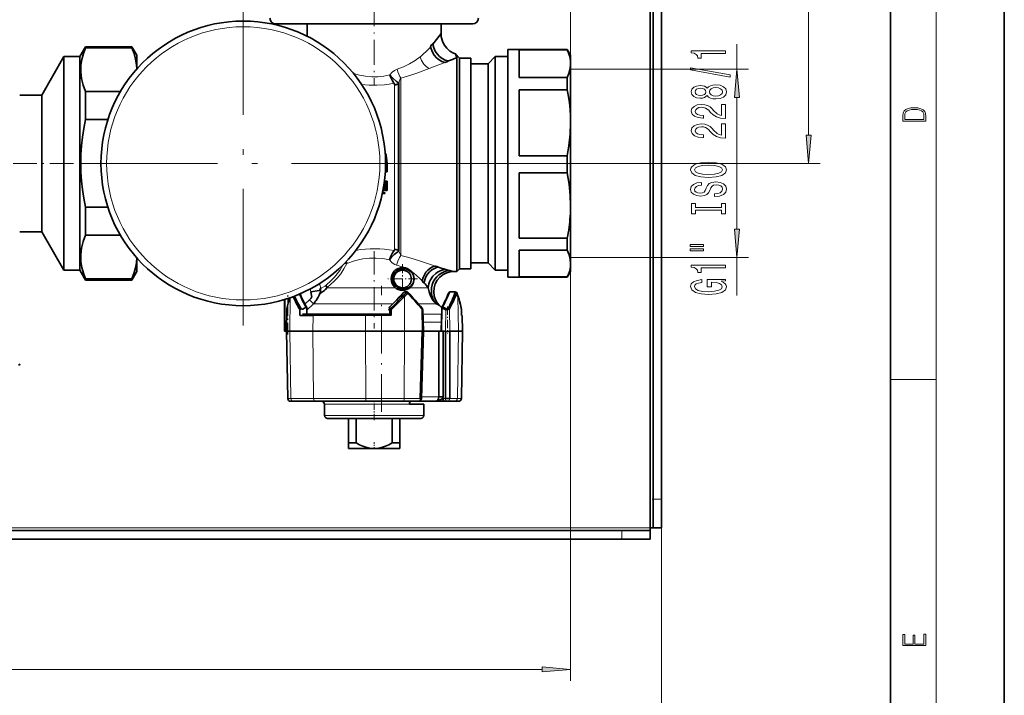
# Model space of a CAD drawing. Extents: x 0 to 420, y 0 to 297.
# Drawn here: x 334 to 420, y 75 to 134 of the extents above; entities that cross this region are included whole.
import ezdxf

# ---------------------------------------------------------------- set-up
doc = ezdxf.new("R2010")
doc.units = 0
doc.linetypes.add('DASHDOT', pattern=[18.5, 12, -3, 0.5, -3])

msp = doc.modelspace()

# ---------------------------------------------------------------- linework, layer by layer
at = {"color": 7, "lineweight": 35}
for p, q in [((420, 0), (420, 297)), ((410, 10), (410, 287)), ((388.896423, 89.306488), (388.896423, 254.306488)), ((389.146423, 91.806488), (389.146423, 251.806488)), ((389.896423, 251.806488), (389.896423, 91.806488)), ((355.984619, 133.556488), (357.249359, 133.556488)), ((357.249359, 133.556488), (373.308289, 133.556488)), ((358.771423, 133.556488), (358.771423, 132.481461)), ((370.521423, 133.556488), (370.521423, 132.70607)), ((358.771423, 132.481461), (358.771667, 132.469788)), ((358.771759, 132.469177), (358.771423, 132.481461)), ((358.771423, 132.469345), (358.771423, 132.481461)), ((358.771423, 132.481461), (358.771423, 132.46936)), ((338.796448, 130.681488), (339.301636, 131.556488)), ((339.301636, 131.458084), (339.301636, 131.556488)), ((343.363434, 131.556488), (339.301636, 131.556488)), ((343.363434, 131.458084), (343.363434, 131.556488)), ((343.796448, 130.806488), (343.363434, 131.556488)), ((335.447876, 127.306488), (337.396423, 130.681488)), ((337.396423, 130.681488), (337.396423, 125.801102)), ((338.796448, 130.681488), (337.396423, 130.681488)), ((338.796448, 125.801102), (338.796448, 130.681488)), ((339.301636, 131.458084), (343.363434, 131.458084)), ((343.796448, 129.602722), (343.796448, 130.806488)), ((372.146423, 130.556488), (371.787262, 130.914734)), ((374.646423, 130.056488), (375.271423, 130.681488)), ((375.271423, 130.681488), (375.271423, 116.75087)), ((375.271423, 130.681488), (376.396423, 130.681488)), ((376.396423, 116.447159), (376.396423, 131.306488)), ((376.396423, 131.306488), (381.607758, 131.306488)), ((376.396423, 116.75087), (376.396423, 130.681488)), ((377.396423, 128.839767), (377.396423, 131.272415)), ((377.396423, 131.272415), (381.607758, 131.272415)), ((381.607758, 131.306488), (381.607758, 131.272415)), ((381.896423, 130.806488), (381.607758, 131.306488)), ((381.896423, 130.056091), (381.896423, 130.806488)), ((371.896423, 129.643524), (371.896423, 130.585785)), ((372.146423, 130.556488), (372.146423, 116.811615)), ((372.146423, 130.556488), (373.146423, 130.556488)), ((372.146423, 130.556488), (372.146423, 113.18885)), ((373.146423, 116.811615), (373.146423, 130.556488)), ((373.146423, 130.056488), (374.646423, 130.056488)), ((374.646423, 117.054581), (374.646423, 130.056488)), ((381.896423, 124.876678), (381.896423, 130.056091)), ((371.896423, 112.969452), (371.896423, 129.643524)), ((366.430786, 128.270325), (366.439331, 128.2117)), ((366.439331, 128.211853), (366.43396, 128.248596)), ((366.792908, 113.628746), (366.792908, 128.32103)), ((366.823212, 113.58757), (366.823212, 128.365768)), ((366.823212, 113.58757), (366.823212, 128.365768)), ((381.607758, 128.839767), (377.396423, 128.839767)), ((381.607758, 128.839767), (381.607758, 127.770279)), ((335.447876, 127.306488), (333.508057, 127.306488)), ((335.447876, 127.306488), (335.447876, 124.183044)), ((339.301636, 127.609375), (339.301636, 126.220596)), ((342.351837, 127.609375), (339.301636, 127.609375)), ((377.396423, 121.983063), (377.396423, 127.770279)), ((377.396423, 127.770279), (381.607758, 127.770279)), ((337.396423, 125.801102), (337.396423, 111.931488)), ((338.796448, 111.931488), (338.796448, 125.801102)), ((339.301636, 126.220596), (339.301636, 125.15519)), ((339.301636, 125.15519), (341.253693, 125.15519)), ((381.896423, 117.605888), (381.896423, 124.876678)), ((335.447876, 124.183044), (335.447876, 115.306488)), ((381.607758, 121.983063), (377.396423, 121.983063)), ((381.607758, 121.983063), (381.607758, 120.481743)), ((365.783142, 120.551041), (365.782532, 121.306488)), ((365.630005, 120.664986), (365.630249, 120.544998)), ((377.396423, 116.447159), (377.396423, 120.481743)), ((377.396423, 120.481743), (381.607758, 120.481743)), ((365.566345, 119.686417), (365.540558, 119.682312)), ((365.566345, 119.686417), (365.566223, 118.991188)), ((365.633423, 119.745193), (365.639648, 118.898781)), ((365.789185, 118.916977), (365.785156, 119.75737)), ((365.360413, 118.647797), (365.579803, 118.647797)), ((365.579803, 118.743523), (365.380859, 118.743523)), ((365.41272, 118.900543), (365.453918, 118.900543)), ((365.453918, 118.978493), (365.453613, 119.118652)), ((365.453918, 118.978493), (365.453918, 118.900543)), ((365.579803, 118.743523), (365.579803, 118.647797)), ((341.253693, 117.457787), (339.301636, 117.457787)), ((339.301636, 115.003601), (339.301636, 117.457787)), ((372.146423, 116.811615), (372.146423, 112.056488)), ((373.146423, 112.056488), (373.146423, 116.811615)), ((374.646423, 112.556488), (374.646423, 117.054581)), ((381.896423, 117.605888), (381.896423, 116.690125)), ((375.271423, 116.75087), (375.271423, 111.931488)), ((376.396423, 111.931488), (376.396423, 116.75087)), ((376.396423, 111.306488), (376.396423, 116.447159)), ((377.396423, 114.730026), (377.396423, 116.447159)), ((381.896423, 116.690125), (381.864716, 116.663422)), ((381.896423, 112.502869), (381.896423, 116.690125)), ((335.447876, 115.306488), (333.508057, 115.306488)), ((335.447876, 115.306488), (337.396423, 111.931488)), ((339.301636, 115.003601), (342.351837, 115.003601)), ((381.607758, 114.730026), (377.396423, 114.730026)), ((381.607758, 114.730026), (381.607758, 113.676331)), ((366.740204, 113.555733), (366.711792, 113.533875)), ((377.396423, 111.329407), (377.396423, 113.676331)), ((377.396423, 113.676331), (381.607758, 113.676331)), ((343.796448, 111.806488), (343.796448, 113.010254)), ((371.896423, 111.806488), (371.896423, 112.969452)), ((372.146423, 113.18885), (372.146423, 112.056488)), ((373.146423, 112.556488), (374.646423, 112.556488)), ((374.646423, 112.556488), (375.271423, 111.931488)), ((381.896423, 111.806488), (381.896423, 112.502869)), ((338.796448, 111.931488), (337.396423, 111.931488)), ((338.796448, 111.931488), (339.301636, 111.056488)), ((343.796448, 111.806488), (343.363434, 111.056488)), ((371.621643, 111.806473), (371.896423, 111.806488)), ((372.146423, 112.056488), (371.896423, 111.806488)), ((372.146423, 112.056488), (373.146423, 112.056488)), ((375.271423, 111.931488), (376.396423, 111.931488)), ((381.896423, 111.806488), (381.607758, 111.306488)), ((339.301636, 111.056488), (339.301636, 111.154892)), ((343.363434, 111.154892), (339.301636, 111.154892)), ((343.363434, 111.056488), (339.301636, 111.056488)), ((343.363434, 111.056488), (343.363434, 111.154892)), ((368.145264, 111.202652), (368.145752, 111.193024)), ((376.396423, 111.306488), (381.607758, 111.306488)), ((381.607758, 111.329407), (377.396423, 111.329407)), ((381.607758, 111.329407), (381.607758, 111.306488)), ((359.08374, 110.010666), (359.828491, 110.141998)), ((359.828491, 110.141991), (359.08374, 110.010666)), ((359.08374, 110.010666), (359.164978, 109.549736)), ((367.472504, 109.985779), (367.203247, 109.695404)), ((367.329102, 110.015068), (367.538147, 110.015068)), ((367.603699, 109.985779), (367.612915, 109.975891)), ((371.801361, 110.015068), (371.284241, 110.015068)), ((371.832214, 109.973602), (371.827667, 109.985779)), ((372.002594, 109.660461), (371.893616, 109.952499)), ((356.772125, 109.343842), (356.772125, 106.556488)), ((356.772125, 106.556488), (356.772125, 109.343842)), ((358.970764, 109.324257), (358.567261, 108.936295)), ((359.308624, 108.970703), (358.970764, 109.324249)), ((356.965027, 108.513809), (356.930847, 106.555801)), ((358.115631, 108.071793), (358.126709, 108.459312)), ((358.667877, 108.662766), (358.37439, 108.509903)), ((358.687531, 108.662155), (358.725342, 108.593796)), ((358.725342, 108.593796), (358.731323, 108.158234)), ((359.308624, 108.970703), (358.727875, 108.411011)), ((365.981934, 108.662766), (365.981995, 108.496521)), ((366.027466, 108.158234), (366.027954, 108.429268)), ((366.136719, 108.448326), (366.146729, 108.071793)), ((368.868347, 108.5177), (368.834473, 108.53614)), ((368.935608, 108.448845), (368.968811, 106.545067)), ((370.384094, 108.81884), (370.588196, 108.614731)), ((370.542358, 106.556488), (370.588531, 108.629852)), ((370.603516, 108.629852), (370.557129, 106.556488)), ((370.625977, 108.698059), (370.588531, 108.629852)), ((370.603516, 108.629852), (370.943542, 108.448746)), ((370.646484, 108.698814), (370.986511, 108.5177)), ((372.316071, 108.448334), (372.315186, 108.462341)), ((372.316071, 108.448326), (372.322784, 107.958237)), ((359.278137, 107.958237), (358.139893, 107.958237)), ((358.345184, 108.056488), (359.33844, 108.056488)), ((363.913818, 108.056488), (359.33844, 108.056488)), ((365.890137, 108.056488), (363.913818, 108.056488)), ((372.385742, 107.958237), (372.322784, 107.958237)), ((372.385742, 107.958237), (372.410187, 106.556488)), ((356.772125, 106.556488), (356.824524, 106.556488)), ((356.824524, 106.556488), (356.930908, 106.556488)), ((356.930847, 106.555756), (357.058228, 100.651047)), ((356.936096, 106.556488), (357.227722, 106.556488)), ((357.064758, 100.652122), (356.936096, 106.556488)), ((357.227722, 106.556488), (359.263428, 106.556488)), ((359.263428, 106.556488), (363.884827, 106.556488)), ((363.884827, 106.556488), (367.320923, 106.556488)), ((367.320923, 106.556488), (368.852142, 106.556488)), ((368.852173, 106.556488), (368.68573, 100.652122)), ((368.968811, 106.545059), (368.805145, 100.649574)), ((369.596924, 106.556488), (368.968628, 106.556488)), ((368.968628, 106.556488), (370.409729, 106.556488)), ((369.596924, 106.556488), (370.333618, 106.556488)), ((370.333618, 106.556488), (370.316711, 100.799507)), ((370.710938, 106.556503), (370.333923, 106.55648)), ((370.557129, 106.556488), (370.710327, 106.556488)), ((370.69577, 100.799515), (370.710327, 106.556488)), ((370.710327, 106.556488), (370.920593, 106.556488)), ((370.919983, 106.556473), (370.90094, 100.652138)), ((371.287476, 100.652122), (371.305603, 106.556488)), ((371.305603, 106.556488), (372.054199, 106.556488)), ((372.054199, 106.556488), (372.410187, 106.556488)), ((372.307129, 100.652122), (372.410187, 106.556488)), ((357.058289, 100.651131), (357.064392, 100.652115)), ((357.308594, 100.406487), (357.560303, 100.406487)), ((357.560303, 100.406487), (359.476196, 100.406487)), ((358.017273, 100.406487), (357.610657, 100.406479)), ((359.476196, 100.406487), (363.967102, 100.406487)), ((363.967102, 100.406487), (367.201019, 100.406487)), ((367.201019, 100.406487), (368.555786, 100.406487)), ((368.193237, 100.406586), (368.186249, 100.406487)), ((368.347473, 100.406479), (368.186249, 100.406487)), ((368.254089, 100.406479), (368.234558, 100.406487)), ((368.253906, 100.406487), (368.256958, 100.40638)), ((368.345947, 100.406487), (368.35321, 100.406616)), ((368.556152, 100.406487), (369.243042, 100.406487)), ((368.804962, 100.649551), (368.685913, 100.652115)), ((370.054077, 100.406487), (369.243042, 100.406487)), ((370.054077, 100.406487), (370.083252, 100.407272)), ((370.054077, 100.406487), (370.059326, 100.406502)), ((370.35672, 100.406487), (370.054077, 100.406487)), ((370.058258, 100.406487), (370.059326, 100.406502)), ((370.065247, 100.406487), (370.240601, 100.406487)), ((370.35672, 100.406487), (370.855072, 100.406479)), ((371.073914, 100.406487), (370.856567, 100.406487)), ((371.073914, 100.406487), (371.722107, 100.406487)), ((371.722107, 100.406487), (372.05719, 100.406487)), ((360.293335, 99.152122), (360.275726, 100.160851)), ((367.737457, 100.160851), (369.017151, 100.160851)), ((368.999542, 99.152122), (369.017151, 100.160851)), ((360.543274, 98.906487), (367.548248, 98.906487)), ((362.396423, 98.906487), (362.396423, 96.756485)), ((363.065308, 96.756485), (363.065308, 98.906487)), ((366.2276, 96.756485), (366.2276, 98.906487)), ((366.896423, 96.756485), (366.896423, 98.906487)), ((367.548248, 98.906487), (368.749573, 98.906487)), ((362.396423, 96.256485), (362.396423, 96.756485)), ((362.396423, 96.756485), (363.065308, 96.756485)), ((362.396423, 96.256485), (364.646423, 96.256485)), ((364.646423, 96.256485), (366.621002, 96.256485)), ((366.2276, 96.756485), (366.896423, 96.756485)), ((366.621002, 96.256485), (366.896423, 96.256485)), ((366.896423, 96.756485), (366.896423, 96.570351)), ((366.896423, 96.570351), (366.896423, 96.256485)), ((389.146423, 91.806488), (389.146423, 89.306488)), ((389.896423, 89.306488), (389.896423, 91.806488)), ((388.896423, 89.056488), (388.896423, 89.306488)), ((388.896423, 89.306488), (389.146301, 89.306488)), ((389.896423, 89.306488), (389.146423, 89.306488)), ((386.396423, 89.056488), (329.364624, 89.056488)), ((329.364624, 88.306488), (386.396423, 88.306488)), ((388.896423, 89.056488), (386.396423, 89.056488)), ((386.396423, 88.306488), (388.896423, 88.306488)), ((388.896423, 88.306488), (388.896423, 89.056488))]:
    msp.add_line(p, q, dxfattribs=at)
at = {"color": 7, "lineweight": 13}
for p, q in [((414, 6), (414, 291)), ((381.896423, 130.056091), (381.896423, 264.338013)), ((402.81073, 123.796974), (402.81073, 149.666)), ((396.517822, 129.581482), (396.517822, 131.78981)), ((369.475708, 129.643524), (370.857361, 130.174606)), ((381.896423, 129.581482), (397.517822, 129.581482)), ((366.439331, 113.748405), (366.439331, 128.2117)), ((367, 128.796021), (367, 113.224716)), ((396.517822, 115.521973), (396.517822, 127.091003)), ((365.782532, 121.306488), (365.645935, 121.306488)), ((369.396423, 121.306488), (403.81073, 121.306488)), ((365.427734, 118.978493), (365.453918, 118.978493)), ((381.896423, 113.031487), (397.517822, 113.031487)), ((381.896423, 112.502869), (381.896423, 75.857582)), ((396.517822, 109.691818), (396.517822, 113.031487)), ((367.198303, 112.042892), (367.146423, 112.156487)), ((366.510315, 110.384918), (360.474213, 110.384918)), ((367.146423, 110.156487), (367.198303, 110.270081)), ((367.472504, 109.985779), (367.26355, 109.985779)), ((367.472565, 109.985779), (367.603699, 109.985779)), ((369.034363, 110.384918), (367.782593, 110.384918)), ((369.392395, 110.384918), (369.034363, 110.384918)), ((371.774902, 109.985779), (371.257751, 109.985779)), ((371.774719, 109.985779), (371.827667, 109.985779)), ((356.824524, 106.556488), (356.824524, 109.359863)), ((357.074188, 109.43959), (357.074188, 108.972412)), ((357.276245, 109.508392), (357.227722, 106.556488)), ((367.320923, 106.556488), (367.302734, 109.626434)), ((372.003784, 109.626434), (372.054199, 106.556488)), ((356.96994, 108.536621), (356.936096, 106.556488)), ((366.285339, 108.970703), (359.308624, 108.970703)), ((369.548431, 108.970703), (368.530701, 108.970703)), ((368.852142, 106.556488), (368.833679, 108.536621)), ((370.100586, 108.970703), (369.548431, 108.970703)), ((370.920593, 106.556488), (370.943542, 108.448746)), ((371.305603, 106.556488), (371.276367, 108.536606)), ((358.742218, 108.074387), (366.009674, 108.074387)), ((358.84436, 107.958237), (359.278137, 107.958237)), ((359.263428, 106.556488), (359.278137, 107.958237)), ((363.890533, 107.958237), (359.278137, 107.958237)), ((363.890533, 107.958237), (363.884827, 106.556488)), ((366.104858, 107.958237), (363.890533, 107.958237)), ((368.942139, 108.074387), (370.335022, 108.074387)), ((370.560425, 107.367271), (368.954468, 107.367271)), ((370.335022, 108.074387), (370.57608, 108.074387)), ((357.227722, 106.556488), (357.324829, 100.652122)), ((359.263428, 106.556488), (359.325531, 100.652122)), ((363.884827, 106.556488), (363.908844, 100.652122)), ((367.320923, 106.556488), (367.285919, 100.652122)), ((372.054199, 106.556488), (371.957245, 100.652122)), ((410, 102.333336), (414, 102.333336)), ((357.064758, 100.652122), (357.324829, 100.652122)), ((357.324829, 100.652122), (359.325531, 100.652122)), ((363.908844, 100.652122), (359.325531, 100.652122)), ((367.285919, 100.652122), (363.908844, 100.652122)), ((368.68573, 100.652122), (367.285919, 100.652122)), ((369.525879, 100.799507), (368.809296, 100.799507)), ((369.525879, 100.799507), (370.316711, 100.799507)), ((370.683228, 100.652122), (370.900299, 100.652122)), ((371.287476, 100.652122), (371.957245, 100.652122)), ((371.957245, 100.652122), (372.307129, 100.652122)), ((360.275726, 100.160851), (367.737488, 100.160851)), ((360.293335, 99.152122), (367.725037, 99.152122)), ((367.725037, 99.152122), (368.999542, 99.152122)), ((389.146423, 91.806488), (389.896423, 91.806488)), ((389.896423, 91.806488), (389.896423, 68.589561)), ((329.364655, 89.306488), (388.896423, 89.306488)), ((386.396423, 88.306488), (386.396423, 89.056488)), ((64.886932, 76.857582), (379.405945, 76.857582))]:
    msp.add_line(p, q, dxfattribs=at)
at = {"color": 7, "linetype": 'DASHDOT', "lineweight": 13}
for p, q in [((353.146423, 137.556488), (353.146423, 105.056488)), ((369.396423, 121.306488), (336.896423, 121.306488))]:
    msp.add_line(p, q, dxfattribs=at)
at = {"color": 7, "linetype": 'DASHDOT', "lineweight": 13, "ltscale": 0.182727}
msp.add_line((364.646423, 135.557022), (364.646423, 128.247925), dxfattribs=at)
at = {"color": 7, "linetype": 'DASHDOT', "lineweight": 13, "ltscale": 0.173814}
msp.add_line((332.928436, 121.306488), (339.880981, 121.306488), dxfattribs=at)
at = {"color": 7, "linetype": 'DASHDOT', "lineweight": 13, "ltscale": 0.112604}
msp.add_line((362.664062, 121.306488), (367.168213, 121.306488), dxfattribs=at)
at = {"color": 7, "linetype": 'DASHDOT', "lineweight": 13, "ltscale": 0.453271}
msp.add_line((365.312317, 121.306488), (383.443176, 121.306488), dxfattribs=at)
at = {"color": 7, "linetype": 'DASHDOT', "lineweight": 13, "ltscale": 0.169669}
msp.add_line((364.646423, 113.588486), (364.646423, 106.801712), dxfattribs=at)
at = {"color": 7, "linetype": 'DASHDOT', "lineweight": 13, "ltscale": 0.065}
for p, q in [((367.146423, 112.45649), (367.146423, 109.856491)), ((368.446442, 111.156487), (365.846436, 111.156487))]:
    msp.add_line(p, q, dxfattribs=at)
at = {"color": 7, "linetype": 'DASHDOT', "lineweight": 13, "ltscale": 0.276598}
msp.add_line((365.283203, 99.484497), (365.283203, 110.548431), dxfattribs=at)
at = {"color": 7, "linetype": 'DASHDOT', "lineweight": 13, "ltscale": 0.086493}
msp.add_line((357.074188, 106.268181), (357.074188, 109.727898), dxfattribs=at)
at = {"color": 7, "linetype": 'DASHDOT', "lineweight": 13, "ltscale": 0.060396}
msp.add_line((371.094238, 108.737923), (371.094238, 106.322067), dxfattribs=at)
at = {"color": 7, "linetype": 'DASHDOT', "lineweight": 13, "ltscale": 0.045}
msp.add_line((364.646423, 98.756485), (364.646423, 100.556488), dxfattribs=at)
at = {"color": 7, "linetype": 'DASHDOT', "lineweight": 13, "ltscale": 0.015101}
msp.add_line((364.646423, 96.202766), (364.646423, 96.806824), dxfattribs=at)
at = {"color": 7, "linetype": 'DASHDOT', "lineweight": 13, "ltscale": 0.0225}
msp.add_line((389.071442, 91.806488), (389.971436, 91.806488), dxfattribs=at)
at = {"color": 7, "linetype": 'DASHDOT', "lineweight": 13, "ltscale": 0.022507}
msp.add_line((386.396423, 89.131516), (386.396423, 88.231216), dxfattribs=at)
at = {"color": 7, "lineweight": 35}
for points in [[(370.520996, 132.706024), (369.927551, 131.937027), (369.802246, 131.783051)], [(370.520996, 132.706024), (370.543335, 132.408478), (370.638397, 132.048492), (370.801575, 131.713608), (371.026062, 131.416534), (371.304443, 131.169479), (371.614563, 130.98616), (371.787262, 130.914734)], [(369.802246, 131.783066), (369.795227, 131.796616), (369.784668, 131.803879), (369.772461, 131.804916), (369.758881, 131.801178), (369.732849, 131.785309), (369.676453, 131.724365), (369.630066, 131.644119), (369.615356, 131.603729), (369.60849, 131.554932)], [(370.857361, 130.174606), (370.592987, 130.260437), (370.349854, 130.396973), (370.119385, 130.587067), (369.924622, 130.814056), (369.766357, 131.075943), (369.653839, 131.360336), (369.60849, 131.554932)], [(371.177856, 130.299225), (370.881744, 130.38208), (370.605927, 130.525726), (370.375244, 130.704498), (370.176849, 130.918686), (370.013824, 131.163239), (369.878906, 131.46405), (369.802246, 131.783051)], [(339.301636, 127.609375), (339.08667, 128.181076), (338.940674, 128.761292), (338.89679, 129.05162), (338.873047, 129.342682), (338.869843, 129.634079), (338.887238, 129.925491), (338.968018, 130.442184), (339.108337, 130.953461), (339.301636, 131.458084)], [(343.363434, 131.458084), (343.551361, 130.969513), (343.689911, 130.474426), (343.772888, 129.974396), (343.795898, 129.601456)], [(371.896423, 130.585785), (371.887146, 130.674438), (371.828125, 130.838898), (371.78775, 130.915176)], [(381.607758, 131.272415), (381.714111, 131.018188), (381.797577, 130.761856), (381.851379, 130.531433), (381.884552, 130.299866), (381.896423, 130.056091)], [(381.896423, 130.056091), (381.859802, 129.627777), (381.752441, 129.202576), (381.607758, 128.839767)], [(366.016754, 129.076172), (366.28125, 128.785721), (366.619446, 128.500931)], [(366.385986, 128.344528), (366.225281, 128.603622), (366.083679, 128.903519), (366.016907, 129.076187)], [(366.792908, 128.32103), (366.682404, 128.258789), (366.556854, 128.222168), (366.439331, 128.2117)], [(381.607758, 127.770279), (381.709839, 127.192513), (381.790894, 126.612106), (381.84906, 126.036217), (381.884491, 125.458183), (381.896423, 124.876671)], [(339.301636, 117.457787), (339.147888, 118.236465), (339.027008, 119.006889), (338.939514, 119.77388), (338.886414, 120.540115), (338.868591, 121.306488), (338.886414, 122.072853), (338.939514, 122.839081), (339.027008, 123.606079), (339.147888, 124.376495), (339.301636, 125.15519)], [(381.896423, 124.876678), (381.859894, 123.858765), (381.75235, 122.84549), (381.607758, 121.983063)], [(381.607758, 120.481743), (381.771851, 119.481178), (381.869568, 118.472733), (381.896423, 117.605881)], [(339.301636, 111.154892), (339.107574, 111.661858), (338.96701, 112.175499), (338.886566, 112.694611), (338.86969, 112.98587), (338.873352, 113.277092), (338.897583, 113.567947), (338.941833, 113.858078), (339.087677, 114.435059), (339.301636, 115.003601)], [(366.640808, 113.484329), (366.407776, 113.305344), (366.178101, 113.080048), (365.982727, 112.842819)], [(365.983154, 112.843224), (366.107239, 113.165802), (366.260376, 113.459282), (366.391144, 113.643379)], [(381.607758, 113.676331), (381.771667, 113.268723), (381.86969, 112.855972), (381.896423, 112.502869)], [(343.795898, 113.011505), (343.765472, 112.573868), (343.690002, 112.138901), (343.572205, 111.70726), (343.363434, 111.154892)], [(381.896423, 112.502869), (381.884674, 112.268799), (381.84967, 112.035568), (381.79071, 111.798424), (381.709412, 111.56263), (381.607758, 111.329407)], [(367.198303, 110.270081), (367.023743, 110.288147), (366.853119, 110.340157), (366.693115, 110.424164), (366.545166, 110.545059), (366.424316, 110.697769), (366.339905, 110.873611), (366.296265, 111.071167), (366.299927, 111.272614), (366.350586, 111.468376), (366.417053, 111.603333), (366.504883, 111.724289), (366.609009, 111.826675), (366.727112, 111.910034), (366.95636, 112.008438), (367.198303, 112.042892)], [(367.16925, 110.381851), (366.942261, 110.407455), (366.721436, 110.504242), (366.588013, 110.610428), (366.479858, 110.74527), (366.403748, 110.90258), (366.364319, 111.079414), (366.367615, 111.260941), (366.41333, 111.436142), (366.473145, 111.556923), (366.552399, 111.664688), (366.646332, 111.754898), (366.752625, 111.827477), (366.956238, 111.909119), (367.16925, 111.931122)], [(367.16925, 111.931122), (366.942261, 111.905533), (366.721436, 111.808731), (366.588013, 111.70253), (366.479858, 111.567673), (366.403748, 111.410339), (366.364319, 111.233505), (366.367615, 111.051956), (366.41333, 110.87677), (366.473206, 110.756012), (366.552429, 110.648254), (366.646362, 110.55806), (366.752625, 110.485497), (366.956238, 110.403854), (367.16925, 110.381851)], [(367.16925, 111.931122), (367.319489, 111.909019), (367.497192, 111.848969), (367.683472, 111.717377), (367.762207, 111.630623), (367.828125, 111.527054), (367.876953, 111.411308), (367.909119, 111.281952), (367.919739, 111.147621), (367.905426, 111.010635), (367.869232, 110.879562), (367.814697, 110.761414), (367.742065, 110.657333), (367.658203, 110.57267), (367.564087, 110.502098), (367.355652, 110.412033), (367.16925, 110.381851)], [(367.198303, 112.042892), (367.461578, 112.011292), (367.706787, 111.910217), (367.871338, 111.787079), (368.006439, 111.626175), (368.09491, 111.448837), (368.145386, 111.202728)], [(370.022675, 112.281036), (369.777222, 112.206535), (369.549805, 112.081223), (369.357727, 111.925293), (369.192993, 111.740219), (369.057495, 111.53051), (368.943024, 111.269913), (368.876648, 110.99411)], [(369.034363, 110.819603), (369.089966, 111.085091), (369.190063, 111.338661), (369.329651, 111.573029), (369.50354, 111.779633), (369.708618, 111.95314), (369.938446, 112.086655), (370.111115, 112.152634), (370.289917, 112.1922)], [(369.392395, 110.384918), (369.411316, 110.562492), (369.44986, 110.737129), (369.509949, 110.914749), (369.588898, 111.084946), (369.794434, 111.390076), (370.059814, 111.643799), (370.211487, 111.747459), (370.373352, 111.833725), (370.538879, 111.899605), (370.710327, 111.946121), (370.928589, 111.974655)], [(371.28653, 111.888145), (371.029724, 111.859497), (370.782043, 111.78476), (370.549866, 111.669876), (370.333466, 111.517227), (370.141479, 111.334152), (369.977478, 111.125397), (369.843567, 110.891602), (369.746918, 110.641716), (369.688385, 110.378647), (369.668518, 110.111267), (369.687134, 109.843964), (369.745117, 109.582855), (369.808289, 109.410599), (369.890839, 109.246933), (369.987122, 109.10228), (370.100586, 108.970703)], [(371.621643, 111.806473), (371.317139, 111.78521), (371.024933, 111.706482), (370.69989, 111.544983), (370.413788, 111.320564), (370.178131, 111.044037), (370.004517, 110.726196), (369.902527, 110.3787), (369.873627, 110.016533), (369.917236, 109.655518), (370.032898, 109.311493), (370.183838, 109.049194), (370.384094, 108.81884)], [(371.621643, 111.806488), (371.395538, 111.859573), (371.286499, 111.888145)], [(368.145386, 111.110245), (368.102203, 110.885307), (368.003723, 110.682648), (367.865967, 110.520889), (367.698425, 110.397903), (367.456909, 110.300507), (367.198303, 110.270081)], [(368.876648, 110.99411), (368.88266, 110.954857), (368.927032, 110.866356), (368.981873, 110.810051), (369.00647, 110.799614), (369.019043, 110.800629), (369.029541, 110.809067), (369.034363, 110.819595)], [(360.474213, 110.384918), (360.358337, 110.234016), (360.273621, 110.149887), (360.099976, 110.012619), (359.879242, 109.875137)], [(367.575592, 109.916809), (367.502441, 109.97554), (367.472565, 109.985779)], [(367.603699, 109.985779), (367.608521, 109.984085), (367.612152, 109.980019), (367.612885, 109.976044), (367.610535, 109.965942), (367.595398, 109.941101), (367.575592, 109.916809)], [(369.392395, 110.384918), (369.467102, 110.024109), (369.597229, 109.675102), (369.78186, 109.348267), (369.930847, 109.151199), (370.100586, 108.970703)], [(371.257751, 109.985779), (371.213379, 109.975441), (371.194275, 109.957581), (371.1922, 109.953072)], [(371.894073, 109.916809), (371.858917, 109.958786), (371.774902, 109.985779)], [(371.894073, 109.916809), (371.895935, 109.943329), (371.883362, 109.967735), (371.867859, 109.977486), (371.82782, 109.985779)], [(367.203186, 109.695404), (367.245911, 109.675613), (367.302734, 109.626434)], [(358.37439, 108.509903), (358.329834, 108.499298), (358.232849, 108.528275)], [(358.667877, 108.662766), (358.702515, 108.659508), (358.717224, 108.653214), (358.730011, 108.637344), (358.732056, 108.626907), (358.725525, 108.593796)], [(358.731323, 108.158234), (358.740173, 108.082634), (358.765686, 108.015495), (358.811584, 107.966835), (358.84436, 107.958237)], [(365.981995, 108.496521), (365.979675, 108.496857), (365.947571, 108.425812)], [(366.072327, 108.446579), (365.980835, 108.416321), (365.961487, 108.415535), (365.954742, 108.417358), (365.948578, 108.422989), (365.947571, 108.425812)], [(365.981934, 108.662766), (365.979492, 108.662704), (365.978516, 108.662354), (365.977539, 108.661301), (365.977295, 108.66053), (365.977356, 108.658432), (365.98175, 108.649109)], [(365.981995, 108.496521), (365.983917, 108.490753), (365.990295, 108.486259), (365.994507, 108.48587), (366.00531, 108.488014), (366.056885, 108.517288)], [(366.072327, 108.446579), (366.055023, 108.500664), (366.056885, 108.517288)], [(366.136719, 108.448326), (366.072876, 108.506889), (366.056885, 108.517288)], [(368.855652, 108.599503), (368.858765, 108.593887), (368.859558, 108.587051), (368.858337, 108.579384), (368.851135, 108.562523), (368.833679, 108.536621)], [(368.935608, 108.448845), (368.933197, 108.456345), (368.916962, 108.475746), (368.833679, 108.536621)], [(368.859558, 108.589081), (368.897095, 108.532761), (368.900391, 108.522903), (368.900452, 108.514282), (368.898804, 108.51136), (368.894226, 108.509033), (368.887817, 108.509293), (368.868347, 108.5177)], [(370.100586, 108.970703), (370.238617, 108.898453), (370.384094, 108.81884)], [(370.588531, 108.629852), (370.582275, 108.655487), (370.582703, 108.667419), (370.590881, 108.684021), (370.607697, 108.694191), (370.646484, 108.698814)], [(371.276367, 108.536606), (371.212341, 108.490685), (371.129913, 108.457596), (371.001617, 108.440056), (370.943542, 108.448738)], [(370.986511, 108.5177), (370.998535, 108.5121), (371.027435, 108.509033), (371.079773, 108.522903), (371.128906, 108.55735), (371.165344, 108.605576)], [(358.139893, 107.958237), (358.135193, 107.962097), (358.127991, 107.973366), (358.117188, 108.020248), (358.115631, 108.071793)], [(366.104858, 107.958237), (366.095825, 107.975502), (366.075073, 107.991821), (366.036682, 108.012337), (365.958923, 108.042625), (365.890137, 108.056488)], [(366.146729, 108.071793), (366.141357, 108.012108), (366.131226, 107.984299), (366.104797, 107.958237)], [(368.968811, 106.545067), (368.968109, 106.545792), (368.962585, 106.549202), (368.921906, 106.55574), (368.88916, 106.556244), (368.864777, 106.55854), (368.852142, 106.556488)], [(370.920593, 106.556549), (370.925049, 106.536705), (370.939026, 106.525749), (370.951416, 106.52594), (370.977509, 106.531303), (371.155334, 106.549911), (371.239929, 106.55574), (371.275787, 106.556038), (371.296295, 106.558578), (371.305603, 106.556488)], [(370.059326, 100.406502), (370.158417, 100.438408), (370.241089, 100.522224), (370.297607, 100.650101), (370.316711, 100.799507)], [(370.083252, 100.407272), (370.259216, 100.448997), (370.391235, 100.514709), (370.570709, 100.609955), (370.683228, 100.652)], [(363.065308, 96.756485), (363.36731, 96.594666), (363.643616, 96.469856), (363.9039, 96.375847), (364.15509, 96.309517), (364.401672, 96.26976), (364.646423, 96.256485)], [(364.646423, 96.256485), (364.891663, 96.269814), (365.138611, 96.309685), (365.390015, 96.376167), (365.650269, 96.470268), (365.92627, 96.595009), (366.2276, 96.756485)]]:
    msp.add_lwpolyline(points, dxfattribs=at)
at = {"color": 7, "lineweight": 13}
for points in [[(368.682556, 130.656693), (368.238037, 130.334412), (367.750397, 130.0466), (367.216431, 129.79422), (366.657654, 129.584381)], [(369.475708, 129.643524), (369.343628, 129.714508), (369.218536, 129.805908), (368.996094, 130.035431), (368.808411, 130.330688), (368.682556, 130.656693)], [(366.016907, 129.076187), (365.497559, 128.973907), (364.965515, 128.917969), (364.430267, 128.913574), (363.892181, 128.960999), (363.359436, 129.056931), (362.84021, 129.196976)], [(366.657654, 129.584381), (366.431152, 129.476578), (366.23114, 129.322083), (366.016754, 129.076172)], [(367, 128.796021), (366.900604, 128.950729), (366.811707, 129.130432), (366.727142, 129.348633), (366.657654, 129.584381)], [(367, 128.796021), (367.856232, 129.050476), (368.408264, 129.242523), (369.475708, 129.643524)], [(363.547852, 128.239044), (364.213684, 128.17865), (364.880066, 128.170486), (365.547913, 128.21524), (365.969543, 128.270157), (366.385986, 128.344528)], [(366.823212, 128.365768), (366.909973, 128.638626), (367, 128.796021)], [(367, 113.224716), (366.924988, 113.335304), (366.823212, 113.58757)], [(360.474243, 110.384918), (360.87323, 110.723412), (361.079224, 110.913918), (361.383789, 111.226822), (361.703644, 111.613258), (361.991119, 112.040558), (362.231323, 112.505257)], [(362.231323, 112.505257), (362.91925, 112.741898), (363.278778, 112.835594), (363.646576, 112.909729), (364.228271, 112.98069), (364.816956, 112.993393), (365.405884, 112.946724), (365.982178, 112.843384)], [(365.982178, 112.843384), (366.201477, 112.608032), (366.32843, 112.510788), (366.465515, 112.431236), (366.607727, 112.374008)], [(366.607727, 112.374008), (366.711792, 112.723175), (366.861023, 113.037048), (367, 113.224716)], [(370.022675, 112.281036), (368.614685, 112.745834), (367.682129, 113.041138), (367, 113.224716)], [(360.412903, 110.58699), (360.904175, 111.053581), (361.161072, 111.323471), (361.395386, 111.600998), (361.616028, 111.904022), (361.882141, 112.363564)], [(367.914551, 111.796844), (368.153503, 111.637054), (368.376587, 111.465843), (368.638855, 111.23465), (368.876648, 110.99411)], [(359.943787, 110.358521), (360.120117, 110.418991), (360.31665, 110.515488), (360.412903, 110.587021)]]:
    msp.add_lwpolyline(points, dxfattribs=at)
for points in [[(395.517822, 130.962433), (395.517822, 131.198456), (392.496216, 131.198456), (392.496216, 131.022079), (392.759888, 130.975403), (392.937134, 130.882019), (393.040894, 130.73938), (393.075439, 130.542252), (393.382385, 130.542252), (393.382385, 130.962433)], [(395.919861, 128.893127), (395.919861, 129.072083), (392.435669, 129.699753), (392.435669, 129.518188)], [(396.735718, 127.091003), (396.517822, 129.581482), (396.299927, 127.091003)], [(393.901123, 127.26474), (394.022156, 127.132462), (394.190735, 127.041679), (394.402527, 126.984619), (394.657593, 126.966461), (395.042297, 127.007965), (395.340576, 127.127274), (395.530792, 127.321793), (395.604279, 127.586349), (395.530792, 127.848312), (395.340576, 128.042831), (395.042297, 128.16214), (394.657593, 128.206238), (394.402527, 128.185486), (394.190735, 128.131012), (394.022156, 128.037643), (393.901123, 127.907959), (393.797363, 128.011703), (393.654724, 128.084335), (393.481812, 128.128418), (393.269989, 128.143982), (392.963074, 128.102478), (392.716675, 127.993553), (392.556732, 127.817184), (392.496216, 127.586349), (392.556732, 127.352921), (392.716675, 127.176544), (392.963074, 127.065018), (393.269989, 127.026123), (393.481812, 127.039085), (393.654724, 127.083176)], [(393.304565, 127.272514), (393.11438, 127.293266), (392.967407, 127.355515), (392.876617, 127.454071), (392.842041, 127.586349), (392.876617, 127.716034), (392.967407, 127.81459), (393.11438, 127.876839), (393.304565, 127.900177), (393.499084, 127.876839), (393.650391, 127.81459), (393.749817, 127.716034), (393.78009, 127.586349), (393.745483, 127.454071), (393.650391, 127.355515), (393.499084, 127.293266)], [(394.648926, 127.215454), (394.419861, 127.2388), (394.246948, 127.314011), (394.134521, 127.430725), (394.095642, 127.586349), (394.134521, 127.739372), (394.246948, 127.856094), (394.419861, 127.931305), (394.648926, 127.957245), (394.895325, 127.931305), (395.081238, 127.856094), (395.202271, 127.739372), (395.24115, 127.586349), (395.202271, 127.430725), (395.081238, 127.314011), (394.895325, 127.2388)], [(395.517822, 125.242111), (395.517822, 126.479286), (395.146057, 126.479286), (395.146057, 125.50148), (394.942902, 125.555939), (394.774292, 125.649315), (394.467407, 125.93721), (394.337708, 126.09024), (394.151825, 126.261421), (393.935669, 126.383324), (393.680664, 126.453354), (393.391022, 126.479286), (393.027893, 126.435196), (392.742615, 126.313293), (392.561035, 126.126549), (392.496216, 125.885338), (392.569702, 125.636353), (392.772888, 125.447006), (393.097076, 125.325104), (393.525024, 125.283615), (393.585541, 125.283615), (393.585541, 125.519638), (393.550964, 125.519638), (393.257019, 125.542976), (393.040894, 125.613007), (392.902527, 125.724533), (392.85498, 125.872375), (392.898224, 126.022804), (393.006287, 126.134331), (393.174866, 126.206955), (393.386719, 126.232895), (393.585541, 126.214737), (393.75415, 126.165451), (393.901123, 126.082458), (394.030792, 125.968338), (394.169128, 125.815308), (394.437134, 125.561127), (394.722412, 125.382172), (395.068237, 125.275833), (395.504852, 125.242111)], [(411.092773, 125.368179), (411.092773, 125.01561), (413.092773, 125.01561), (413.092773, 125.42868), (413.078857, 125.683205), (413.006531, 125.87722), (412.867462, 126.010742), (412.667175, 126.110878), (412.408478, 126.171379), (412.088593, 126.192245), (411.790955, 126.171379), (411.543396, 126.117134), (411.345917, 126.027428), (411.201263, 125.908516), (411.109467, 125.71032), (411.092773, 125.470406)], [(412.92865, 125.153297), (411.256897, 125.153297), (411.256897, 125.42868), (411.270813, 125.658165), (411.345917, 125.833412), (411.465515, 125.927292), (411.629639, 125.994049), (411.838257, 126.035774), (412.094177, 126.050377), (412.361206, 126.035774), (412.575378, 125.994049), (412.739502, 125.923119), (412.853546, 125.822983), (412.917542, 125.660255), (412.92865, 125.443283)], [(395.517822, 123.530731), (395.517822, 124.767899), (395.146057, 124.767899), (395.146057, 123.790092), (394.942902, 123.844559), (394.774292, 123.937927), (394.467407, 124.22583), (394.337708, 124.378853), (394.151825, 124.550034), (393.935669, 124.671936), (393.680664, 124.741966), (393.391022, 124.767899), (393.027893, 124.723816), (392.742615, 124.601913), (392.561035, 124.415161), (392.496216, 124.17395), (392.569702, 123.924965), (392.772888, 123.735626), (393.097076, 123.613724), (393.525024, 123.572227), (393.585541, 123.572227), (393.585541, 123.80825), (393.550964, 123.80825), (393.257019, 123.831589), (393.040894, 123.901619), (392.902527, 124.013153), (392.85498, 124.160988), (392.898224, 124.311417), (393.006287, 124.422943), (393.174866, 124.495567), (393.386719, 124.521507), (393.585541, 124.503349), (393.75415, 124.454071), (393.901123, 124.371078), (394.030792, 124.25695), (394.169128, 124.103928), (394.437134, 123.849747), (394.722412, 123.670784), (395.068237, 123.564445), (395.504852, 123.530731)], [(402.592834, 123.796974), (402.81073, 121.306488), (403.028625, 123.796974)], [(394.017822, 120.074242), (394.692169, 120.120926), (395.18927, 120.255798), (395.496216, 120.465881), (395.599976, 120.740814), (395.496216, 121.013145), (395.18927, 121.22583), (394.692169, 121.358109), (394.017822, 121.407379), (393.347778, 121.358109), (393.075439, 121.301041), (392.850677, 121.22583), (392.543762, 121.013145), (392.465942, 120.883469), (392.435669, 120.740814), (392.543762, 120.463287), (392.846375, 120.253204), (393.343475, 120.120926)], [(394.017822, 120.323235), (393.494751, 120.351761), (393.110046, 120.437355), (392.876617, 120.569626), (392.794495, 120.740814), (392.876617, 120.909401), (393.11438, 121.041679), (393.499084, 121.127274), (394.017822, 121.158394), (394.540894, 121.127274), (394.925598, 121.041679), (395.159027, 120.909401), (395.236847, 120.740814), (395.159027, 120.569626), (394.925598, 120.437355), (394.545197, 120.351761)], [(394.527893, 118.619629), (394.527893, 118.383606), (394.986115, 118.435486), (395.323303, 118.565163), (395.526489, 118.764877), (395.599976, 119.034615), (395.530792, 119.301758), (395.340576, 119.50148), (395.042297, 119.628563), (394.648926, 119.675247), (394.294495, 119.636345), (394.065369, 119.527412), (393.914062, 119.351044), (393.801697, 119.115021), (393.719543, 118.91272), (393.624451, 118.780441), (393.486115, 118.705223), (393.269989, 118.681877), (393.075439, 118.705223), (392.928467, 118.772659), (392.829041, 118.876404), (392.794495, 119.019058), (392.837708, 119.164299), (392.954407, 119.278419), (393.148926, 119.353638), (393.412628, 119.389946), (393.412628, 119.625977), (393.403992, 119.625977), (392.99765, 119.584473), (392.695068, 119.46257), (392.504852, 119.270638), (392.440002, 119.011276), (392.504852, 118.777847), (392.686401, 118.596283), (392.967407, 118.479568), (393.330505, 118.43808), (393.654724, 118.471786), (393.875183, 118.570351), (394.022156, 118.725967), (394.134521, 118.938652), (394.233948, 119.148743), (394.329041, 119.306946), (394.467407, 119.402916), (394.692169, 119.43663), (394.921265, 119.40551), (395.094177, 119.325104), (395.202271, 119.203201), (395.236847, 119.044991), (395.18927, 118.868622), (395.050964, 118.733749), (394.826172, 118.648163)], [(395.154724, 117.198738), (395.154724, 116.866745), (395.517822, 116.866745), (395.517822, 117.769341), (395.154724, 117.769341), (395.154724, 117.437355), (392.88092, 117.437355), (392.88092, 117.769341), (392.517822, 117.769341), (392.517822, 116.866745), (392.88092, 116.866745), (392.88092, 117.198738)], [(396.299927, 115.521973), (396.517822, 113.031487), (396.735718, 115.521973)], [(392.40976, 113.996429), (393.585541, 113.996429), (393.585541, 114.170204), (392.40976, 114.170204)], [(392.40976, 113.620346), (393.585541, 113.620346), (393.585541, 113.796722), (392.40976, 113.796722)], [(395.517822, 112.137207), (395.517822, 112.37323), (392.496216, 112.37323), (392.496216, 112.196861), (392.759888, 112.150177), (392.937134, 112.056808), (393.040894, 111.914154), (393.075439, 111.717033), (393.382385, 111.717033), (393.382385, 112.137207)], [(395.115784, 110.947151), (395.517822, 110.991241), (395.517822, 111.120926), (393.89679, 111.120926), (393.89679, 110.464729), (394.264221, 110.464729), (394.264221, 110.869339), (394.290161, 110.869339), (394.687866, 110.838211), (394.981812, 110.755219), (395.167664, 110.628128), (395.22821, 110.469917), (395.150391, 110.293549), (394.916962, 110.156082), (394.532227, 110.067902), (394.004852, 110.036774), (393.481812, 110.065308), (393.097076, 110.153488), (392.863647, 110.293549), (392.781494, 110.48288), (392.824738, 110.612564), (392.94577, 110.718903), (393.148926, 110.796722), (393.421265, 110.840805), (393.421265, 111.09758), (393.006287, 111.030151), (392.695068, 110.903061), (392.504852, 110.724091), (392.435669, 110.498444), (392.543762, 110.202774), (392.859314, 109.979713), (393.356445, 109.837067), (394.017822, 109.787781), (394.683533, 109.837067), (395.180664, 109.979713), (395.496216, 110.189804), (395.599976, 110.454353), (395.565369, 110.602188), (395.478912, 110.734467), (395.327637, 110.848587)], [(413.092773, 78.944901), (413.092773, 79.952545), (412.92865, 79.952545), (412.92865, 79.082588), (412.147003, 79.082588), (412.147003, 79.854492), (411.98291, 79.854492), (411.98291, 79.082588), (411.256897, 79.082588), (411.256897, 79.927513), (411.092773, 79.927513), (411.092773, 78.944901)], [(379.405945, 76.639694), (381.896423, 76.857582), (379.405945, 77.07547)]]:
    msp.add_lwpolyline(points, close=True, dxfattribs=at)
at = {"color": 7, "lineweight": 35}
msp.add_circle((353.146423, 121.306488), 12.5, dxfattribs=at)
at = {"color": 7, "lineweight": 13}
msp.add_circle((353.146423, 121.306488), 12, dxfattribs=at)
at = {"color": 7, "lineweight": 35}
for centre, radius, start, end in [((355.984619, 134.056488), 0.5, 181.000003, 269.999997), ((373.308289, 134.056488), 0.5, 269.999997, 359), ((374.486694, 121.31633), 9.572921, 110.221146, 112.27928), ((353.386047, 175.9729), 49.016643, 291.283038, 292.18745), ((366.261169, 128.21814), 0.177532, 17.102053, 45.362606), ((366.261169, 128.21814), 0.177533, 17.101882, 45.361824), ((365.979187, 127.585541), 1.11703, 46.674132, 55.029902), ((367.290833, 129.596512), 1.316611, 245.536186, 249.195569), ((363.149658, 121.309677), 2.632971, 359.930553, 20.799067), ((365.772675, 118.8116), 1.739354, 89.655925, 94.696891), ((365.775513, 118.895187), 0.862011, 89.359932, 99.489861), ((365.461639, 119.428665), 0.450019, 269.017345, 283.446208), ((365.781006, 118.341743), 0.574984, 89.189102, 104.239881), ((367.838684, 117.60759), 14.057767, 356.148923, 359.993043), ((366.484253, 117.727478), 15.417433, 348.789387, 356.042475), ((367.290039, 112.884506), 1.176417, 139.828398, 143.456485), ((366.293396, 113.754364), 0.147818, 311.368852, 335.708313), ((366.293396, 113.754364), 0.147818, 311.368776, 335.707971), ((366.30484, 113.747574), 0.134509, 336.337392, 0.359422), ((366.304871, 113.747574), 0.134495, 336.335676, 0.355622), ((365.884644, 114.642807), 1.383385, 303.133173, 308.203349), ((367.083069, 112.788162), 0.840622, 108.006341, 114.069207), ((367.083069, 112.788162), 0.840613, 108.006314, 114.069138), ((360.343414, 109.796127), 3.302071, 55.128373, 57.758627), ((360.345642, 109.799438), 3.298088, 55.127027, 57.714395), ((360.206543, 111.996246), 2.087788, 14.111461, 18.816312), ((367.146423, 111.156487), 1, 90.000003, 269.999997), ((367.146301, 111.151329), 1.005161, 86.177678, 89.99337), ((367.139709, 111.115265), 1.041195, 72.640769, 89.630291), ((367.398041, 111.932571), 0.228459, 151.087555, 180.364208), ((367.398041, 111.932571), 0.228459, 151.087555, 180.364208), ((367.14563, 111.155457), 1.001015, 39.834158, 86.123016), ((367.146454, 111.156487), 0.99999, 309.504049, 39.818999), ((373.090027, 121.061371), 9.300706, 250.74331, 252.478124), ((356.591034, 70.990707), 43.419226, 70.718474, 71.608844), ((371.715881, 114.438354), 2.586223, 252.277692, 260.442589), ((360.908051, 103.748993), 10.771468, 38.030247, 41.026214), ((367.666992, 113.72348), 10.282221, 202.139411, 209.615217), ((356.938995, 111.036583), 3.160908, 326.045921, 338.445065), ((356.938965, 111.036606), 3.160945, 326.046139, 338.444971), ((359.175171, 110.630257), 0.815408, 323.22647, 340.526506), ((359.174561, 110.630585), 0.8161, 323.233368, 340.518709), ((358.703003, 110.282005), 1.244626, 340.919223, 347.684084), ((358.747192, 110.27372), 1.199634, 347.620487, 4.053522), ((359.321289, 110.145264), 1.177592, 11.742468, 22.032609), ((330.371857, 144.421768), 50.463436, 314.876608, 316.963733), ((330.334412, 144.479172), 50.532754, 314.864611, 316.953235), ((367.210205, 111.211891), 0.942208, 228.263765, 269.27694), ((367.141052, 111.187485), 1.030942, 270.298436, 290.722607), ((367.146484, 111.156296), 0.999804, 269.996835, 309.509196), ((367.398041, 110.380402), 0.228459, 179.635983, 208.912678), ((367.265076, 109.973618), 0.012224, 97.019818, 133.537056), ((366.755371, 110.415192), 0.959911, 304.757539, 328.716245), ((331.388733, 75.664162), 49.826987, 41.279498, 43.427091), ((331.272308, 76.011238), 49.744441, 40.928331, 43.071794), ((361.705017, 113.682686), 10.194168, 330.598115, 338.539119), ((361.681885, 113.747894), 10.288548, 330.610813, 338.551398), ((361.631897, 113.643219), 10.78242, 332.147303, 340.171244), ((361.830566, 113.594849), 10.714741, 331.831021, 339.923531), ((373.210876, 110.246132), 1.357108, 194.041279, 207.175542), ((365.851227, 106.517868), 9.1079, 160.905733, 167.194015), ((366.057037, 106.516396), 9.312384, 161.356102, 167.33958), ((365.434906, 113.010712), 8.609463, 203.336648, 211.913767), ((365.664642, 113.073395), 8.711311, 203.155142, 211.449), ((367.724487, 113.805908), 10.41497, 202.446333, 209.591735), ((357.914337, 110.430695), 1.529787, 313.675642, 324.839368), ((357.914246, 110.430771), 1.529908, 313.676318, 324.8392), ((357.900574, 110.407089), 2.011417, 314.429179, 325.621428), ((357.900574, 110.407097), 2.011427, 314.429231, 325.621155), ((337.016266, 137.923126), 41.328654, 314.641967, 316.920955), ((337.069153, 138.38472), 41.726602, 314.156405, 316.432566), ((365.492584, 107.319023), 6.917981, 9.513127, 19.776668), ((371.944031, 109.641655), 0.061571, 345.707725, 17.805663), ((365.705994, 107.323784), 6.705319, 9.654986, 20.083726), ((357.029083, 108.511894), 0.064087, 157.329023, 178.284371), ((357.038727, 108.543182), 0.06908, 168.123973, 185.444489), ((358.258972, 108.371414), 0.158831, 99.45769, 146.398275), ((365.829437, 108.156586), 0.198132, 321.701394, 0.478146), ((371.150513, 108.456665), 0.149273, 32.424346, 84.304198), ((356.933472, 106.555931), 0.0026, 11.844567, 183.012327), ((333.408051, 103.690842), 0.100012, 270.052597, 359.931491), ((357.308594, 100.656487), 0.25, 181.251723, 269.999997), ((360.025757, 100.156487), 0.25, 1.000004, 89.999996), ((368.555786, 100.656487), 0.25, 269.999997, 358.41258), ((370.502136, 93.051491), 7.750427, 88.573237, 91.373178), ((369.863892, 100.796043), 0.83187, 350.02835, 0.238393), ((371.099274, 107.978691), 7.329233, 268.449408, 271.47415), ((372.05719, 100.656487), 0.25, 269.999997, 359), ((360.543274, 99.156487), 0.25, 180.999989, 270.000004), ((368.749573, 99.156487), 0.25, 269.999997, 358.999999)]:
    msp.add_arc(centre, radius, start, end, dxfattribs=at)
at = {"color": 7, "lineweight": 13}
for centre, radius, start, end in [((364.174713, 136.236084), 7.1725, 308.936338, 319.255333), ((364.648956, 104.424622), 9.38192, 79.298285, 99.878416), ((364.595093, 105.877998), 6.80057, 67.355876, 72.785692), ((356.393921, 109.536385), 3.643779, 13.039244, 19.360914), ((356.393921, 109.536385), 2.731285, 10.000065, 15.67461), ((357.312073, 100.652878), 0.246877, 180.175189, 269.187574)]:
    msp.add_arc(centre, radius, start, end, dxfattribs=at)
at = {"color": 7, "lineweight": 35}
for centre, major_axis, ratio, start_param, end_param in [((366.439331, 128.585144), (0.500015, 0.000275), 0.746544, 4.712008385, 5.497378685), ((366.439331, 113.339859), (0.5, 0), 0.81709, 0.78539596, 1.570794248), ((367.329102, 109.91507), (0, 0.100006), 0.927127, 0, 0.785398163), ((367.538147, 109.91507), (0, -0.100006), 0.927127, 2.35619449, 3.926990817), ((371.284241, 109.91507), (0, 0.100006), 0.374465, 0, 0.785398163), ((371.801361, 109.91507), (0, -0.100006), 0.374465, 2.35619449, 3.926990817), ((358.76178, 107.95649), (0, -0.100006), 0.825981, 1.588248091, 3.141591025), ((359.33844, 107.95649), (0, 0.100006), 0.602779, 0, 1.553343034), ((367.914246, 100.156487), (0, 0.25), 0.707214, 0, 1.553343034), ((370.856567, 100.656487), (0, 0.25), 0.694549, 1.588249619, 3.141592654)]:
    msp.add_ellipse(centre, major_axis=major_axis, ratio=ratio, start_param=start_param, end_param=end_param, dxfattribs=at)
at = {"color": 7, "lineweight": 13}
for centre, major_axis, ratio, start_param, end_param in [((363.913818, 107.95649), (0, -0.100006), 0.233065, 3.141592654, 4.694935688), ((357.560303, 100.656487), (0, 0.25), 0.942059, 1.588249619, 3.141592654), ((359.476196, 100.656487), (0, 0.25), 0.602779, 1.588249619, 3.141592654), ((363.967102, 100.656487), (0, 0.25), 0.233065, 1.588249619, 3.141592654), ((367.201019, 100.656487), (0, 0.25), 0.339616, 3.141592654, 4.694935688), ((368.555786, 100.656487), (0, 0.25), 0.519726, 3.141592654, 4.694935688), ((371.073914, 100.656487), (0, -0.25), 0.694549, 4.729842273, 6.283185307), ((371.073914, 100.656487), (0, 0.25), 0.854492, 3.141592654, 4.694935688), ((371.722107, 100.656487), (0, 0.25), 0.940667, 3.141592654, 4.694935688)]:
    msp.add_ellipse(centre, major_axis=major_axis, ratio=ratio, start_param=start_param, end_param=end_param, dxfattribs=at)
for points in [[(396.735718, 127.091003), (396.517822, 129.581482), (396.735718, 127.091003), (396.299927, 127.091003)], [(402.592834, 123.796974), (402.81073, 121.306488), (402.592834, 123.796974), (403.028625, 123.796974)], [(396.299927, 115.521973), (396.517822, 113.031487), (396.299927, 115.521973), (396.735718, 115.521973)], [(379.405945, 76.639694), (381.896423, 76.857582), (379.405945, 76.639694), (379.405945, 77.07547)]]:
    msp.add_solid(points, dxfattribs=at)

doc.saveas('drawing.dxf')
